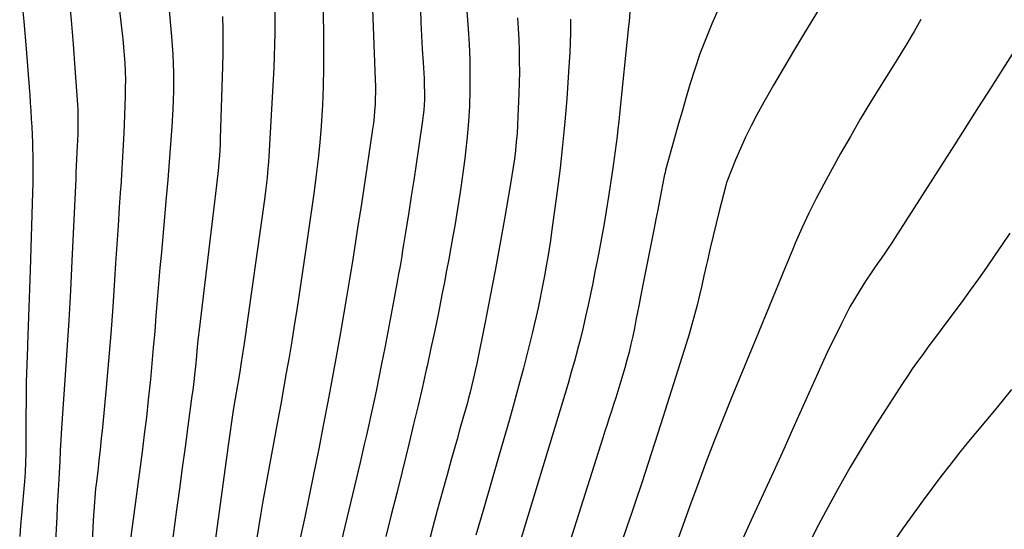
# Model space of a CAD drawing. Units: inches. Extents: x 1890270 to 1895461, y 459005 to 464355.
# Drawn here: x 1892308 to 1892732, y 461020 to 461239 of the extents above; entities that cross this region are included whole.
import ezdxf

# ---------------------------------------------------------------- set-up
doc = ezdxf.new("R2010")
doc.units = ezdxf.units.IN
doc.header["$MEASUREMENT"] = 0
doc.layers.add('7', color=7, linetype='Continuous')
doc.layers.add('8', color=7, linetype='Continuous')

msp = doc.modelspace()

# ---------------------------------------------------------------- linework, layer by layer
at = {"layer": '7', "color": 18}
for points in [[(1892458.07, 461300.7, 1792), (1892461.45, 461213.03, 1792), (1892461.52, 461210.37, 1792), (1892461.53, 461207.71, 1792), (1892461.48, 461205.05, 1792), (1892461.37, 461202.39, 1792), (1892461.18, 461199.74, 1792), (1892460.95, 461197.09, 1792), (1892460.64, 461194.45, 1792), (1892460.29, 461191.81, 1792), (1892456.34, 461165.46, 1792), (1892455.18, 461157.81, 1792), (1892454.01, 461150.15, 1792), (1892452.81, 461142.5, 1792), (1892451.6, 461134.85, 1792), (1892450.36, 461127.21, 1792), (1892449.09, 461119.57, 1792), (1892447.78, 461111.94, 1792), (1892446.44, 461104.32, 1792), (1892444.73, 461094.67, 1792), (1892442.89, 461084.53, 1792), (1892441.02, 461074.4, 1792), (1892439.09, 461064.28, 1792), (1892437.12, 461054.16, 1792), (1892436.74, 461052.25, 1792), (1892434.9, 461043.11, 1792), (1892433.01, 461033.97, 1792), (1892431.06, 461024.84, 1792), (1892429.07, 461015.72, 1792)], [(1892498.65, 461272.36, 1788), (1892501.44, 461235.03, 1788), (1892501.85, 461228.39, 1788), (1892502.13, 461221.75, 1788), (1892502.24, 461215.1, 1788), (1892502.23, 461208.44, 1788), (1892502.01, 461201.79, 1788), (1892501.66, 461195.16, 1788), (1892501.08, 461188.53, 1788), (1892500.35, 461181.92, 1788), (1892500, 461179.13, 1788), (1892499.04, 461171.89, 1788), (1892498, 461164.67, 1788), (1892496.87, 461157.46, 1788), (1892495.68, 461150.26, 1788), (1892494.91, 461145.83, 1788), (1892494.03, 461140.85, 1788), (1892493.13, 461135.88, 1788), (1892492.2, 461130.92, 1788), (1892491.24, 461125.96, 1788), (1892490.18, 461120.5, 1788), (1892488.65, 461112.82, 1788), (1892487.08, 461105.14, 1788), (1892485.45, 461097.48, 1788), (1892483.78, 461089.83, 1788), (1892483.59, 461088.97, 1788), (1892481.77, 461080.9, 1788), (1892479.91, 461072.84, 1788), (1892478, 461064.8, 1788), (1892476.06, 461056.76, 1788), (1892473.02, 461044.39, 1788), (1892470.71, 461035.08, 1788), (1892468.37, 461025.77, 1788), (1892465.99, 461016.48, 1788)], [(1892438.41, 461264.22, 1794), (1892439.11, 461234.21, 1794), (1892439.2, 461226.19, 1794), (1892439.18, 461218.17, 1794), (1892438.98, 461210.15, 1794), (1892438.67, 461202.13, 1794), (1892438.57, 461200.17, 1794), (1892438.13, 461193.14, 1794), (1892437.58, 461186.12, 1794), (1892436.87, 461179.12, 1794), (1892436.05, 461172.12, 1794), (1892435.13, 461165.14, 1794), (1892434.19, 461158.16, 1794), (1892433.19, 461151.18, 1794), (1892432.17, 461144.21, 1794), (1892428.67, 461120.79, 1794), (1892427.63, 461114.01, 1794), (1892426.57, 461107.25, 1794), (1892425.46, 461100.49, 1794), (1892424.32, 461093.74, 1794), (1892423.14, 461086.99, 1794), (1892421.95, 461080.24, 1794), (1892420.74, 461073.5, 1794), (1892419.51, 461066.76, 1794), (1892413.07, 461031.75, 1794), (1892412.15, 461026.49, 1794), (1892411.28, 461021.23, 1794), (1892410.5, 461015.95, 1794)], [(1892660.73, 461256.97, 1778), (1892645.92, 461232.63, 1778), (1892641.56, 461225.38, 1778), (1892637.25, 461218.09, 1778), (1892633.03, 461210.75, 1778), (1892628.87, 461203.38, 1778), (1892625.85, 461197.96, 1778), (1892623.33, 461193.23, 1778), (1892620.94, 461188.44, 1778), (1892618.74, 461183.56, 1778), (1892616.67, 461178.62, 1778), (1892612.92, 461169.19, 1778), (1892612.81, 461168.92, 1778), (1892612.4, 461167.56, 1778), (1892612.33, 461167.28, 1778), (1892612.26, 461167.01, 1778), (1892609.61, 461156.56, 1778), (1892608.29, 461151.23, 1778), (1892606.99, 461145.9, 1778), (1892605.73, 461140.56, 1778), (1892604.51, 461135.22, 1778), (1892604, 461132.97, 1778), (1892603.04, 461128.75, 1778), (1892602.06, 461124.52, 1778), (1892601.06, 461120.3, 1778), (1892600.05, 461116.09, 1778), (1892598.99, 461111.88, 1778), (1892597.87, 461107.7, 1778), (1892596.67, 461103.54, 1778), (1892595.4, 461099.39, 1778), (1892584.51, 461064.95, 1778), (1892581.8, 461056.47, 1778), (1892579.05, 461048.01, 1778), (1892576.23, 461039.56, 1778), (1892573.37, 461031.13, 1778), (1892571.91, 461026.85, 1778), (1892569.77, 461020.57, 1778), (1892567.66, 461014.28, 1778)], [(1892350.03, 461254.23, 1802), (1892352.37, 461234.13, 1802), (1892352.75, 461230.65, 1802), (1892353.08, 461227.16, 1802), (1892353.35, 461223.67, 1802), (1892353.58, 461220.18, 1802), (1892353.73, 461216.68, 1802), (1892353.82, 461213.18, 1802), (1892353.81, 461209.68, 1802), (1892353.73, 461206.18, 1802), (1892353.43, 461197.81, 1802), (1892353.11, 461190.12, 1802), (1892352.75, 461182.43, 1802), (1892352.31, 461174.75, 1802), (1892351.82, 461167.07, 1802), (1892351.77, 461166.33, 1802), (1892351.23, 461158.28, 1802), (1892350.69, 461150.23, 1802), (1892350.16, 461142.18, 1802), (1892349.63, 461134.12, 1802), (1892349.17, 461126.96, 1802), (1892348.37, 461115.33, 1802), (1892347.51, 461103.7, 1802), (1892346.54, 461092.09, 1802), (1892345.51, 461080.48, 1802), (1892343.92, 461063.34, 1802), (1892343.46, 461058.64, 1802), (1892342.98, 461053.94, 1802), (1892342.46, 461049.24, 1802), (1892341.92, 461044.55, 1802), (1892341.26, 461039.05, 1802), (1892341.04, 461037.1, 1802), (1892340.65, 461033.21, 1802), (1892340.49, 461031.27, 1802), (1892340.21, 461027.37, 1802), (1892340, 461023.46, 1802), (1892339.56, 461013.91, 1802)], [(1892309.01, 461249.81, 1806), (1892310.08, 461238.15, 1806), (1892311.07, 461226.47, 1806), (1892312.36, 461209.94, 1806), (1892312.62, 461206.52, 1806), (1892312.87, 461203.11, 1806), (1892313.09, 461199.69, 1806), (1892313.31, 461196.27, 1806), (1892313.5, 461192.85, 1806), (1892313.66, 461189.43, 1806), (1892313.79, 461186.01, 1806), (1892313.88, 461182.58, 1806), (1892313.92, 461181.14, 1806), (1892313.98, 461176.99, 1806), (1892314, 461172.84, 1806), (1892313.94, 461168.69, 1806), (1892313.84, 461164.54, 1806), (1892312.78, 461131.14, 1806), (1892312.52, 461123.11, 1806), (1892312.24, 461115.07, 1806), (1892311.95, 461107.04, 1806), (1892311.64, 461099.01, 1806), (1892311.61, 461098.19, 1806), (1892311.36, 461090.57, 1806), (1892311.17, 461082.94, 1806), (1892311.06, 461075.31, 1806), (1892311.02, 461067.68, 1806), (1892311.02, 461056.52, 1806), (1892310.98, 461052.42, 1806), (1892310.87, 461048.32, 1806), (1892310.67, 461044.22, 1806), (1892310.52, 461042.17, 1806), (1892310.36, 461040.13, 1806), (1892309.08, 461025.76, 1806), (1892308.69, 461021.15, 1806), (1892308.32, 461016.54, 1806)], [(1892329.43, 461249.05, 1804), (1892330.47, 461238.72, 1804), (1892331.35, 461228.37, 1804), (1892332.12, 461218.02, 1804), (1892333.16, 461202.38, 1804), (1892333.3, 461199.83, 1804), (1892333.39, 461197.28, 1804), (1892333.41, 461194.73, 1804), (1892333.38, 461192.18, 1804), (1892333.31, 461189.62, 1804), (1892333.23, 461187.07, 1804), (1892333.12, 461184.52, 1804), (1892332.99, 461181.96, 1804), (1892332.83, 461178.79, 1804), (1892332.69, 461176.03, 1804), (1892332.56, 461173.27, 1804), (1892332.43, 461170.51, 1804), (1892330.82, 461135.13, 1804), (1892330.19, 461122.31, 1804), (1892329.49, 461109.49, 1804), (1892328.69, 461096.68, 1804), (1892327.82, 461083.88, 1804), (1892326.33, 461063.04, 1804), (1892326.02, 461058.27, 1804), (1892325.79, 461053.5, 1804), (1892325.58, 461048.73, 1804), (1892325.36, 461043.95, 1804), (1892325.22, 461041, 1804), (1892325.09, 461038.69, 1804), (1892324.8, 461034.09, 1804), (1892324.5, 461029.49, 1804), (1892324.25, 461024.88, 1804), (1892323.59, 461011.71, 1804)], [(1892418.21, 461243.2, 1796), (1892418.22, 461238.07, 1796), (1892418.19, 461233.12, 1796), (1892418.11, 461228.17, 1796), (1892417.94, 461223.21, 1796), (1892417.71, 461218.27, 1796), (1892415.6, 461180.11, 1796), (1892415.46, 461177.78, 1796), (1892415.08, 461173.15, 1796), (1892414.84, 461170.83, 1796), (1892414.3, 461166.21, 1796), (1892413.69, 461161.59, 1796), (1892405.01, 461099.55, 1796), (1892404.35, 461095.06, 1796), (1892403.63, 461090.57, 1796), (1892403.26, 461088.33, 1796), (1892402.51, 461083.85, 1796), (1892402.13, 461081.61, 1796), (1892401.16, 461075.95, 1796), (1892400.32, 461070.88, 1796), (1892399.52, 461065.8, 1796), (1892398.78, 461060.72, 1796), (1892398.07, 461055.63, 1796), (1892392.43, 461013.64, 1796)], [(1892571.08, 461242.28, 1782), (1892570.79, 461238.2, 1782), (1892570.6, 461236.17, 1782), (1892566.65, 461198.3, 1782), (1892566.31, 461195.14, 1782), (1892565.96, 461191.99, 1782), (1892565.59, 461188.84, 1782), (1892565.21, 461185.69, 1782), (1892564.81, 461182.54, 1782), (1892564.38, 461179.4, 1782), (1892563.93, 461176.25, 1782), (1892563.46, 461173.12, 1782), (1892561.88, 461162.8, 1782), (1892560.88, 461156.57, 1782), (1892559.84, 461150.35, 1782), (1892558.72, 461144.14, 1782), (1892557.56, 461137.94, 1782), (1892557.01, 461135.14, 1782), (1892556.07, 461130.35, 1782), (1892555.11, 461125.56, 1782), (1892554.12, 461120.78, 1782), (1892553.11, 461116, 1782), (1892552.05, 461111.24, 1782), (1892550.96, 461106.48, 1782), (1892549.79, 461101.74, 1782), (1892548.59, 461097.01, 1782), (1892548.54, 461096.8, 1782), (1892547.24, 461091.99, 1782), (1892545.91, 461087.18, 1782), (1892544.53, 461082.39, 1782), (1892543.1, 461077.61, 1782), (1892521.75, 461007.35, 1782)], [(1892395.61, 461240.29, 1798), (1892395.76, 461234.92, 1798), (1892395.83, 461229.54, 1798), (1892395.8, 461224.17, 1798), (1892395.68, 461218.8, 1798), (1892394.72, 461187.8, 1798), (1892394.62, 461185.29, 1798), (1892394.49, 461182.78, 1798), (1892394.32, 461180.28, 1798), (1892394.12, 461177.77, 1798), (1892393.89, 461175.27, 1798), (1892393.65, 461172.77, 1798), (1892393.38, 461170.28, 1798), (1892393.09, 461167.78, 1798), (1892385.57, 461105.41, 1798), (1892385.31, 461103.17, 1798), (1892385.06, 461100.92, 1798), (1892384.62, 461096.44, 1798), (1892384.41, 461094.19, 1798), (1892383.98, 461089.7, 1798), (1892383.76, 461087.46, 1798), (1892383.45, 461084.45, 1798), (1892383.16, 461081.95, 1798), (1892382.86, 461079.46, 1798), (1892382.53, 461076.97, 1798), (1892380.75, 461063.97, 1798), (1892379.52, 461054.99, 1798), (1892378.3, 461046, 1798), (1892377.09, 461037.01, 1798), (1892375.89, 461028.02, 1798), (1892372.96, 461006.12, 1798)], [(1892522.76, 461239.79, 1786), (1892523.06, 461235.13, 1786), (1892523.27, 461230.46, 1786), (1892523.43, 461225.8, 1786), (1892523.51, 461221.13, 1786), (1892523.53, 461216.46, 1786), (1892523.45, 461211.79, 1786), (1892523.32, 461207.12, 1786), (1892522.94, 461197.21, 1786), (1892522.76, 461193.57, 1786), (1892522.52, 461189.94, 1786), (1892522.2, 461186.31, 1786), (1892521.83, 461182.69, 1786), (1892521.38, 461179.07, 1786), (1892520.89, 461175.46, 1786), (1892520.33, 461171.86, 1786), (1892519.74, 461168.27, 1786), (1892517.09, 461153.19, 1786), (1892515.1, 461142.08, 1786), (1892513.05, 461130.97, 1786), (1892510.92, 461119.88, 1786), (1892508.74, 461108.8, 1786), (1892505.15, 461090.93, 1786), (1892504.63, 461088.44, 1786), (1892504.09, 461085.96, 1786), (1892503.52, 461083.48, 1786), (1892502.92, 461081.01, 1786), (1892502.3, 461078.55, 1786), (1892501.65, 461076.09, 1786), (1892500.99, 461073.64, 1786), (1892500.31, 461071.19, 1786), (1892499.18, 461067.21, 1786), (1892497.92, 461062.77, 1786), (1892496.67, 461058.33, 1786), (1892495.43, 461053.89, 1786), (1892494.19, 461049.45, 1786), (1892492.4, 461043.01, 1786), (1892490.28, 461035.35, 1786), (1892488.18, 461027.68, 1786), (1892486.11, 461020, 1786), (1892484.06, 461012.32, 1786)], [(1892545.56, 461239.17, 1784), (1892545.56, 461236.65, 1784), (1892545.5, 461233.28, 1784), (1892545.39, 461229.07, 1784), (1892545.24, 461224.87, 1784), (1892545.02, 461220.66, 1784), (1892544.75, 461216.46, 1784), (1892543.93, 461204.89, 1784), (1892543.12, 461194.92, 1784), (1892542.18, 461184.96, 1784), (1892541.05, 461175.01, 1784), (1892539.8, 461165.08, 1784), (1892537.41, 461147.5, 1784), (1892536.89, 461143.88, 1784), (1892536.34, 461140.26, 1784), (1892535.75, 461136.66, 1784), (1892535.12, 461133.06, 1784), (1892534.45, 461129.46, 1784), (1892533.77, 461125.87, 1784), (1892533.08, 461122.28, 1784), (1892532.32, 461118.51, 1784), (1892531.56, 461114.84, 1784), (1892530.76, 461111.17, 1784), (1892529.91, 461107.52, 1784), (1892529.02, 461103.87, 1784), (1892527.14, 461096.33, 1784), (1892525.25, 461088.93, 1784), (1892523.31, 461081.55, 1784), (1892521.29, 461074.18, 1784), (1892519.22, 461066.83, 1784), (1892514.85, 461051.65, 1784), (1892511.53, 461040.13, 1784), (1892508.2, 461028.61, 1784), (1892504.85, 461017.1, 1784)], [(1892696.45, 461239, 1776), (1892695.04, 461236.43, 1776), (1892693.57, 461233.88, 1776), (1892692.47, 461232.03, 1776), (1892690.4, 461228.59, 1776), (1892688.32, 461225.16, 1776), (1892686.21, 461221.75, 1776), (1892684.09, 461218.34, 1776), (1892679.26, 461210.68, 1776), (1892674.77, 461203.42, 1776), (1892670.36, 461196.11, 1776), (1892666.08, 461188.72, 1776), (1892661.88, 461181.29, 1776), (1892654.63, 461168.17, 1776), (1892651.33, 461161.95, 1776), (1892648.16, 461155.65, 1776), (1892645.2, 461149.26, 1776), (1892642.38, 461142.8, 1776), (1892641.3, 461140.21, 1776), (1892639.13, 461134.99, 1776), (1892636.98, 461129.77, 1776), (1892634.83, 461124.54, 1776), (1892632.7, 461119.32, 1776), (1892630.56, 461114.09, 1776), (1892628.42, 461108.86, 1776), (1892626.27, 461103.64, 1776), (1892624.12, 461098.42, 1776), (1892614.76, 461075.83, 1776), (1892610.98, 461066.54, 1776), (1892607.28, 461057.23, 1776), (1892603.7, 461047.86, 1776), (1892600.21, 461038.47, 1776), (1892597.41, 461030.81, 1776), (1892595.38, 461025.22, 1776), (1892593.35, 461019.62, 1776), (1892591.34, 461014.02, 1776)], [(1892739.76, 461230.4, 1774), (1892731.75, 461217.8, 1774), (1892726.55, 461209.63, 1774), (1892721.35, 461201.46, 1774), (1892716.14, 461193.3, 1774), (1892710.93, 461185.13, 1774), (1892685.39, 461145.19, 1774), (1892683.91, 461142.92, 1774), (1892682.42, 461140.66, 1774), (1892680.89, 461138.42, 1774), (1892679.34, 461136.2, 1774), (1892677.79, 461133.98, 1774), (1892676.25, 461131.75, 1774), (1892674.73, 461129.51, 1774), (1892673.22, 461127.25, 1774), (1892671.92, 461125.29, 1774), (1892669.83, 461122.01, 1774), (1892667.81, 461118.69, 1774), (1892665.92, 461115.3, 1774), (1892664.11, 461111.87, 1774), (1892662.26, 461108.21, 1774), (1892659.62, 461102.9, 1774), (1892657.03, 461097.56, 1774), (1892654.51, 461092.18, 1774), (1892652.05, 461086.78, 1774), (1892641.76, 461063.77, 1774), (1892637.4, 461054.07, 1774), (1892633.01, 461044.38, 1774), (1892628.59, 461034.71, 1774), (1892624.13, 461025.05, 1774), (1892617.58, 461010.91, 1774)], [(1892734.78, 461147.1, 1772), (1892731.44, 461142.13, 1772), (1892728.08, 461137.17, 1772), (1892724.68, 461132.24, 1772), (1892721.24, 461127.34, 1772), (1892717.74, 461122.48, 1772), (1892714.2, 461117.65, 1772), (1892706.35, 461107.1, 1772), (1892704.08, 461104.04, 1772), (1892701.8, 461100.99, 1772), (1892699.52, 461097.94, 1772), (1892697.24, 461094.89, 1772), (1892694.98, 461091.81, 1772), (1892692.78, 461088.71, 1772), (1892690.64, 461085.56, 1772), (1892688.54, 461082.38, 1772), (1892677.31, 461064.92, 1772), (1892671.55, 461055.7, 1772), (1892665.96, 461046.38, 1772), (1892660.63, 461036.91, 1772), (1892655.47, 461027.35, 1772), (1892652.41, 461021.49, 1772), (1892648.95, 461014.76, 1772)]]:
    msp.add_polyline3d(points, dxfattribs=at)
at = {"layer": '8', "color": 18}
for points in [[(1892371.46, 461257.43, 1800), (1892373.69, 461231.71, 1800), (1892373.99, 461227.81, 1800), (1892374.24, 461223.9, 1800), (1892374.41, 461219.99, 1800), (1892374.53, 461216.08, 1800), (1892374.56, 461212.17, 1800), (1892374.53, 461208.26, 1800), (1892374.41, 461204.35, 1800), (1892374.22, 461200.44, 1800), (1892373.78, 461192.98, 1800), (1892373.28, 461185.34, 1800), (1892372.74, 461177.71, 1800), (1892372.13, 461170.08, 1800), (1892371.47, 461162.45, 1800), (1892369.34, 461138.93, 1800), (1892368.73, 461132.08, 1800), (1892368.13, 461125.23, 1800), (1892367.57, 461118.38, 1800), (1892367.02, 461111.53, 1800), (1892366.46, 461104.67, 1800), (1892365.87, 461097.82, 1800), (1892365.25, 461090.98, 1800), (1892364.6, 461084.13, 1800), (1892364.47, 461082.84, 1800), (1892363.7, 461075.35, 1800), (1892362.87, 461067.87, 1800), (1892361.97, 461060.4, 1800), (1892361.01, 461052.93, 1800), (1892355.86, 461014.31, 1800)], [(1892480.88, 461243.4, 1790), (1892481.14, 461237.68, 1790), (1892481.42, 461231.96, 1790), (1892481.73, 461226.23, 1790), (1892482.07, 461220.51, 1790), (1892482.49, 461213.57, 1790), (1892482.59, 461211.32, 1790), (1892482.66, 461206.82, 1790), (1892482.62, 461204.57, 1790), (1892482.34, 461200.07, 1790), (1892482.11, 461197.83, 1790), (1892481.82, 461195.6, 1790), (1892480.1, 461183.71, 1790), (1892479.08, 461176.78, 1790), (1892478.04, 461169.86, 1790), (1892476.97, 461162.95, 1790), (1892475.89, 461156.03, 1790), (1892474.49, 461147.28, 1790), (1892474.08, 461144.75, 1790), (1892473.67, 461142.21, 1790), (1892473.26, 461139.67, 1790), (1892472.84, 461137.14, 1790), (1892472.42, 461134.6, 1790), (1892471.98, 461132.07, 1790), (1892471.54, 461129.54, 1790), (1892471.08, 461127.01, 1790), (1892469.5, 461118.29, 1790), (1892468.22, 461111.41, 1790), (1892466.92, 461104.53, 1790), (1892465.57, 461097.67, 1790), (1892464.19, 461090.8, 1790), (1892461.93, 461079.73, 1790), (1892461.11, 461075.79, 1790), (1892460.27, 461071.85, 1790), (1892459.42, 461067.92, 1790), (1892458.55, 461063.99, 1790), (1892457.65, 461060.06, 1790), (1892456.75, 461056.14, 1790), (1892455.83, 461052.22, 1790), (1892454.91, 461048.3, 1790), (1892443.47, 461000.46, 1790)], [(1892609.16, 461243.3, 1780), (1892606.49, 461237.2, 1780), (1892603.81, 461230.75, 1780), (1892601.31, 461224.24, 1780), (1892599.05, 461217.64, 1780), (1892596.96, 461210.98, 1780), (1892595.08, 461204.56, 1780), (1892593.59, 461199.42, 1780), (1892592.12, 461194.28, 1780), (1892590.68, 461189.13, 1780), (1892589.25, 461183.98, 1780), (1892586.54, 461174.13, 1780), (1892586.48, 461173.9, 1780), (1892586.3, 461173.21, 1780), (1892586.19, 461172.75, 1780), (1892586.14, 461172.52, 1780), (1892586.09, 461172.29, 1780), (1892584.65, 461164.9, 1780), (1892583.88, 461160.97, 1780), (1892583.11, 461157.05, 1780), (1892582.33, 461153.13, 1780), (1892581.54, 461149.2, 1780), (1892579.67, 461139.91, 1780), (1892578.66, 461134.87, 1780), (1892577.67, 461129.82, 1780), (1892576.68, 461124.76, 1780), (1892575.71, 461119.71, 1780), (1892575.1, 461116.52, 1780), (1892574.44, 461113.06, 1780), (1892573.75, 461109.6, 1780), (1892573.05, 461106.15, 1780), (1892572.34, 461102.69, 1780), (1892571.58, 461099.25, 1780), (1892570.76, 461095.82, 1780), (1892569.86, 461092.42, 1780), (1892568.9, 461089.03, 1780), (1892566.79, 461081.89, 1780), (1892565.92, 461079, 1780), (1892565.03, 461076.11, 1780), (1892564.11, 461073.24, 1780), (1892563.17, 461070.37, 1780), (1892562.22, 461067.51, 1780), (1892561.28, 461064.64, 1780), (1892560.35, 461061.77, 1780), (1892559.43, 461058.89, 1780), (1892537.6, 460990.27, 1780)], [(1892735.53, 461079.76, 1770), (1892731.86, 461075.26, 1770), (1892728.15, 461070.78, 1770), (1892724.41, 461066.3, 1770), (1892720.69, 461061.81, 1770), (1892717, 461057.32, 1770), (1892713.31, 461052.81, 1770), (1892712.77, 461052.14, 1770), (1892708.87, 461047.25, 1770), (1892705.03, 461042.32, 1770), (1892701.28, 461037.32, 1770), (1892697.6, 461032.27, 1770), (1892688.62, 461019.74, 1770), (1892683.53, 461012.48, 1770)]]:
    msp.add_polyline3d(points, dxfattribs=at)

doc.saveas('drawing.dxf')
